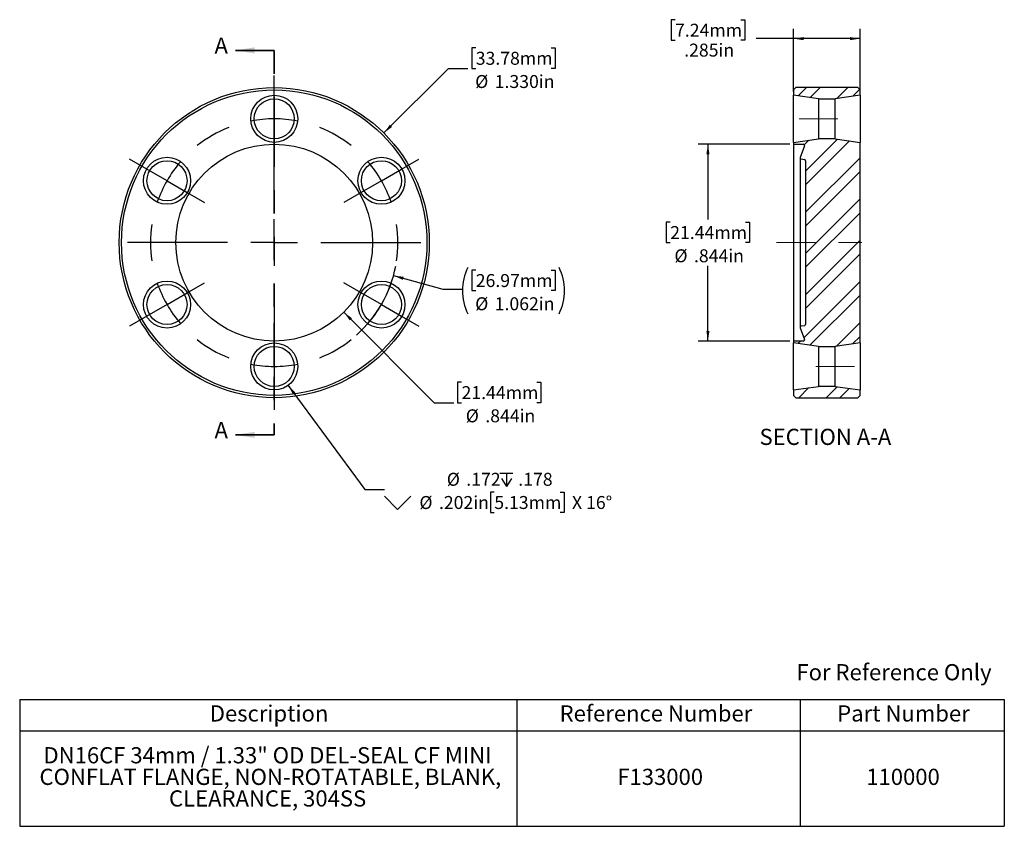
# Model space of a CAD drawing. Units: inches. Extents: x 0.22 to 4.44, y 0.42 to 3.88.
import ezdxf

# ---------------------------------------------------------------- set-up
doc = ezdxf.new("R2010")
doc.units = ezdxf.units.IN
doc.header["$LTSCALE"] = 0.333333
doc.header["$MEASUREMENT"] = 0
doc.linetypes.add('CENTERX2', pattern=[0.8, 0.5, -0.1, 0.1, -0.1])
doc.linetypes.add('HIDDEN', pattern=[0.075, 0.05, -0.025])
doc.layers.add('HID', color=7, linetype='Continuous')
doc.styles.add('SLDTEXTSTYLE0', font='GOTHIC.TTF', dxfattribs={"width": 0.913})
doc.dimstyles.new('SLDDIMSTYLE0', dxfattribs={"dimtxt": 0.055556, "dimasz": 0.043333, "dimexe": 0, "dimexo": 0.0625, "dimgap": 0.013889, "dimtad": 0, "dimtih": 1, "dimtoh": 1, "dimdec": 3, "dimrnd": 1e-09, "dimzin": 4, "dimdsep": 46, "dimtxsty": 'SLDTEXTSTYLE0', "dimsah": 1, "dimcen": 0, "dimadec": 0, "dimazin": 1, "dimtfac": 1, "dimtdec": 3, "dimtofl": 0, "dimtmove": 0, "dimatfit": 3, "dimfxl": 0, "dimfrac": 2, "dimtolj": 1, "dimtzin": 12, "dimarcsym": 0})
doc.dimstyles.new('SLDDIMSTYLE1', dxfattribs={"dimtxt": 0.055556, "dimasz": 0.043333, "dimexe": 0, "dimexo": 0.0625, "dimgap": 0.013889, "dimtad": 0, "dimtih": 1, "dimtoh": 1, "dimdec": 3, "dimrnd": 1e-09, "dimzin": 12, "dimdsep": 46, "dimtxsty": 'SLDTEXTSTYLE0', "dimsah": 1, "dimcen": 0, "dimadec": 0, "dimazin": 3, "dimtfac": 1, "dimtdec": 3, "dimtofl": 0, "dimtmove": 0, "dimatfit": 3, "dimfxl": 0, "dimfrac": 2, "dimtolj": 1, "dimtzin": 12, "dimarcsym": 0})
doc.dimstyles.new('SLDDIMSTYLE2', dxfattribs={"dimtxt": 0.055556, "dimasz": 0.043333, "dimexe": 0, "dimexo": 0.0625, "dimgap": 0.013889, "dimtad": 0, "dimtih": 1, "dimtoh": 1, "dimdec": 3, "dimrnd": 1e-09, "dimzin": 12, "dimdsep": 46, "dimtxsty": 'SLDTEXTSTYLE0', "dimsah": 1, "dimcen": 0, "dimadec": 0, "dimazin": 3, "dimtfac": 1, "dimtdec": 3, "dimtofl": 0, "dimtmove": 0, "dimatfit": 3, "dimfxl": 0, "dimfrac": 2, "dimtolj": 1, "dimtzin": 12, "dimarcsym": 0})
doc.dimstyles.new('SLDDIMSTYLE3', dxfattribs={"dimtxt": 0.055556, "dimasz": 0.043333, "dimexe": 0, "dimexo": 0.0625, "dimgap": 0.013889, "dimtad": 0, "dimtih": 1, "dimtoh": 1, "dimdec": 3, "dimrnd": 1e-09, "dimzin": 12, "dimdsep": 46, "dimtxsty": 'SLDTEXTSTYLE0', "dimsah": 1, "dimcen": 0, "dimadec": 0, "dimazin": 3, "dimtfac": 1, "dimtdec": 3, "dimtofl": 0, "dimtmove": 0, "dimatfit": 3, "dimfxl": 0, "dimfrac": 2, "dimtolj": 1, "dimtzin": 12, "dimarcsym": 0})
doc.dimstyles.new('SLDDIMSTYLE4', dxfattribs={"dimtxt": 0.055556, "dimasz": 0.043333, "dimexe": 0, "dimexo": 0.0625, "dimgap": 0.013889, "dimtad": 0, "dimtih": 1, "dimtoh": 1, "dimdec": 3, "dimrnd": 1e-09, "dimzin": 12, "dimdsep": 46, "dimtxsty": 'SLDTEXTSTYLE0', "dimsah": 1, "dimcen": 0.09, "dimadec": 0, "dimazin": 3, "dimtfac": 1, "dimtdec": 3, "dimtofl": 0, "dimtmove": 0, "dimatfit": 3, "dimfxl": 0, "dimfrac": 2, "dimtolj": 1, "dimtzin": 12, "dimarcsym": 0})

# ---------------------------------------------------------------- blocks, each defined once
blk = doc.blocks.new('SW_TABLEANNOTATION_0')
at = {"layer": 'HID', "color": 0}
for p, q in [((0, 0), (0, -0.1351)), ((0, 0), (2.1329, 0)), ((2.1329, 0), (2.1329, -0.1351)), ((2.1329, 0), (3.3476, 0)), ((3.3476, 0), (3.3476, -0.1351)), ((3.3476, 0), (4.2239, 0)), ((4.2239, 0), (4.2239, -0.1351)), ((0, -0.1351), (0, -0.5439)), ((0, -0.1351), (2.1329, -0.1351)), ((2.1329, -0.1351), (2.1329, -0.5439)), ((2.1329, -0.1351), (3.3476, -0.1351)), ((3.3476, -0.1351), (3.3476, -0.5439)), ((3.3476, -0.1351), (4.2239, -0.1351)), ((4.2239, -0.1351), (4.2239, -0.5439)), ((0, -0.5439), (2.1329, -0.5439)), ((2.1329, -0.5439), (3.3476, -0.5439)), ((3.3476, -0.5439), (4.2239, -0.5439))]:
    blk.add_line(p, q, dxfattribs=at)
at = {"layer": 'HID', "color": 0, "attachment_point": 1, "style": 'SLDTEXTSTYLE0'}
for s, insert, char_height in [('Description', (0.8155, -0.0251), 0.069444), ('Reference Number', (2.3162, -0.0251), 0.069444), ('Part Number', (3.5071, -0.0251), 0.069444), ('DN16CF 34mm / 1.33" OD DEL-SEAL CF MINI ', (0.1021, -0.2045), 0.069444), ('CONFLAT FLANGE, NON-ROTATABLE, BLANK, ', (0.0849, -0.2971), 0.069444), ('F133000', (2.5639, -0.2971), 0.06944), ('110000', (3.6318, -0.2971), 0.06944), ('CLEARANCE, 304SS', (0.6405, -0.3897), 0.069444)]:
    blk.add_mtext(s, dxfattribs=dict(at, insert=insert, char_height=char_height))
blk = doc.blocks.new('_D')
at = {"layer": 'HID'}
for p, q in [((2.1741, 3.764), (2.1572, 3.764)), ((2.1572, 3.764), (2.1572, 3.6757)), ((2.4977, 3.764), (2.5146, 3.764)), ((2.5146, 3.764), (2.5146, 3.6757)), ((1.7798, 3.3985), (2.057, 3.6757)), ((2.057, 3.6757), (2.1403, 3.6757)), ((2.1572, 3.6757), (2.1741, 3.6757)), ((2.5146, 3.6757), (2.4977, 3.6757))]:
    blk.add_line(p, q, dxfattribs=at)
blk.add_solid([(1.7798, 3.3985), (1.8152, 3.4245), (1.8058, 3.4339)], dxfattribs=at)
at = {"layer": 'HID', "char_height": 0.05556, "attachment_point": 1, "style": 'SLDTEXTSTYLE0'}
for s, insert in [('33.78mm', (2.1741, 3.7467)), ('%%c', (2.1717, 3.6471)), ('1.330in', (2.2555, 3.6471))]:
    blk.add_mtext(s, dxfattribs=dict(at, insert=insert))
blk = doc.blocks.new('_D_1')
at = {"layer": 'HID'}
for p, q in [((1.608, 2.6299), (1.9961, 2.2418)), ((2.1133, 2.3301), (2.0964, 2.3301)), ((2.0964, 2.3301), (2.0964, 2.2418)), ((2.4368, 2.3301), (2.4537, 2.3301)), ((2.4537, 2.3301), (2.4537, 2.2418)), ((1.9961, 2.2418), (2.0795, 2.2418)), ((2.0964, 2.2418), (2.1133, 2.2418)), ((2.4537, 2.2418), (2.4368, 2.2418))]:
    blk.add_line(p, q, dxfattribs=at)
blk.add_solid([(1.608, 2.6299), (1.6339, 2.5946), (1.6434, 2.604)], dxfattribs=at)
at = {"layer": 'HID', "char_height": 0.05556, "attachment_point": 1, "style": 'SLDTEXTSTYLE0'}
for s, insert in [('21.44mm', (2.1133, 2.3128)), ('%%c', (2.1313, 2.2132)), ('.844in', (2.2152, 2.2132))]:
    blk.add_mtext(s, dxfattribs=dict(at, insert=insert))
blk = doc.blocks.new('_D_2')
at = {"layer": 'HID'}
for p, q in [((2.1741, 2.8107), (2.1572, 2.8107)), ((2.1572, 2.8107), (2.1572, 2.7224)), ((2.4977, 2.8107), (2.5146, 2.8107)), ((2.5146, 2.8107), (2.5146, 2.7224)), ((1.8214, 2.7867), (2.0335, 2.7281)), ((2.0335, 2.7281), (2.1168, 2.7281)), ((2.1572, 2.7224), (2.1741, 2.7224)), ((2.5146, 2.7224), (2.4977, 2.7224))]:
    blk.add_line(p, q, dxfattribs=at)
for centre, radius, start, end in [((1.3096, 2.9283), 0.531, 311.7345, 349.0228), ((2.3394, 2.7224), 0.2226, 153.4349, 206.5651), ((2.3324, 2.7224), 0.2226, 333.4349, 26.5651)]:
    blk.add_arc(centre, radius, start, end, dxfattribs=at)
blk.add_solid([(1.8214, 2.7867), (1.8614, 2.7688), (1.8649, 2.7816)], dxfattribs=at)
at = {"layer": 'HID', "char_height": 0.05556, "attachment_point": 1, "style": 'SLDTEXTSTYLE0'}
for s, insert in [('26.97mm', (2.1741, 2.7934)), ('%%c', (2.1717, 2.6938)), ('1.062in', (2.2555, 2.6938))]:
    blk.add_mtext(s, dxfattribs=dict(at, insert=insert))
blk = doc.blocks.new('SW_SYMBOL_HOLE_DEPTH')
at = {"layer": 'HID', "color": 0}
for p, q in [((0, 11.48), (10.5, 11.48)), ((5.25, 11.48), (5.25, 0.98)), ((1.31, 7.28), (5.25, 0.98)), ((9.19, 7.28), (5.25, 0.98))]:
    blk.add_line(p, q, dxfattribs=at)
blk = doc.blocks.new('SW_SYMBOL_HOLE_SINK')
at = {"layer": 'HID', "color": 0}
for p, q in [((0, 11.48), (10.5, 0.98)), ((10.5, 0.98), (21, 11.48))]:
    blk.add_line(p, q, dxfattribs=at)
blk = doc.blocks.new('_D_3')
at = {"layer": 'HID'}
for p, q in [((1.3696, 2.3161), (1.699, 1.87)), ((1.699, 1.87), (1.7824, 1.87)), ((2.2537, 1.8587), (2.2368, 1.8587)), ((2.2368, 1.8587), (2.2368, 1.7705)), ((2.5362, 1.8587), (2.5531, 1.8587)), ((2.5531, 1.8587), (2.5531, 1.7705)), ((2.2368, 1.7705), (2.2537, 1.7705)), ((2.5531, 1.7705), (2.5362, 1.7705))]:
    blk.add_line(p, q, dxfattribs=at)
blk.add_solid([(1.3696, 2.3161), (1.3899, 2.2773), (1.4007, 2.2852)], dxfattribs=at)
at = {"layer": 'HID', "xscale": 0.005407421874999999, "yscale": 0.005407421874999999, "zscale": 0.005407421874999999}
for name, p in [('SW_SYMBOL_HOLE_DEPTH', (2.2772, 1.8777)), ('SW_SYMBOL_HOLE_SINK', (1.7824, 1.7782))]:
    blk.add_blockref(name, p, dxfattribs=at)
at = {"layer": 'HID', "char_height": 0.05556, "attachment_point": 1, "style": 'SLDTEXTSTYLE0'}
for s, insert in [('%%c', (2.0498, 1.941)), ('.172', (2.1336, 1.941)), ('.178', (2.3567, 1.941)), ('%%c', (1.9324, 1.8414)), ('.202in', (2.0163, 1.8414)), ('5.13mm', (2.2537, 1.8414)), (' X 16°', (2.57, 1.8414))]:
    blk.add_mtext(s, dxfattribs=dict(at, insert=insert))
blk = doc.blocks.new('SW_CENTERMARKSYMBOL_0')
at = {"layer": 'HID', "color": 0}
for p, q in [((0.4599, 0.3655), (0.4599, 0.4514)), ((0.4599, 0.2655), (0.4599, 0.3655)), ((0.4599, -0.0655), (0.4599, 0.3639)), ((0.4599, 0.2655), (0.4599, 0.1655)), ((0.4599, 0.1655), (0.4599, 0.0796)), ((-0.0866, 0.05), (-0.161, 0.093)), ((1.0063, 0.05), (1.0807, 0.093)), ((0, 0), (-0.0866, 0.05)), ((0.9197, 0), (1.0063, 0.05)), ((0, 0), (0.0866, -0.05)), ((0.9197, 0), (0.8331, -0.05)), ((0.0866, -0.05), (0.161, -0.093)), ((0.8331, -0.05), (0.7587, -0.093)), ((0.4599, -0.2655), (0.4599, -0.1655)), ((0.2599, -0.2655), (-0.1696, -0.2655)), ((0.4599, -0.2655), (0.3599, -0.2655)), ((0.4599, -0.2655), (0.4599, -0.3655)), ((0.4599, -0.2655), (0.5599, -0.2655)), ((0.6599, -0.2655), (1.0893, -0.2655)), ((0.0866, -0.481), (0.161, -0.438)), ((0.8331, -0.481), (0.7587, -0.438)), ((0, -0.531), (0.0866, -0.481)), ((0.4599, -0.4655), (0.4599, -0.8949)), ((0.9197, -0.531), (0.8331, -0.481)), ((0, -0.531), (-0.0866, -0.581)), ((0.9197, -0.531), (1.0063, -0.581)), ((-0.0866, -0.581), (-0.161, -0.624)), ((1.0063, -0.581), (1.0807, -0.624)), ((0.4599, -0.6965), (0.4599, -0.6106)), ((0.4599, -0.7965), (0.4599, -0.6965)), ((0.4599, -0.7965), (0.4599, -0.8965)), ((0.4599, -0.8965), (0.4599, -0.9824))]:
    blk.add_line(p, q, dxfattribs=at)
for start, end in [(90, 100.7902), (79.2098, 90), (111.5803, 128.4197), (51.5803, 68.4197), (139.2098, 150), (30, 40.7902), (150, 160.7902), (19.2098, 30), (171.5803, 188.4197), (351.5803, 8.4197), (199.2098, 210), (330, 340.7902), (210, 220.7902), (319.2098, 330), (231.5803, 248.4197), (291.5803, 308.4197), (259.2098, 270), (270, 280.7902)]:
    blk.add_arc((0.4599, -0.2655), 0.531, start, end, dxfattribs=at)
blk = doc.blocks.new('_D_4')
at = {"layer": 'HID'}
for p, q in [((3.521, 3.3503), (3.1286, 3.3503)), ((3.1702, 3.3503), (3.1702, 3.0279)), ((3.0084, 3.0166), (2.9915, 3.0166)), ((2.9915, 3.0166), (2.9915, 2.9283)), ((3.332, 3.0166), (3.3489, 3.0166)), ((3.3489, 3.0166), (3.3489, 2.9283)), ((2.9915, 2.9283), (3.0084, 2.9283)), ((3.3489, 2.9283), (3.332, 2.9283)), ((3.1702, 2.5063), (3.1702, 2.8288)), ((3.521, 2.5063), (3.1286, 2.5063))]:
    blk.add_line(p, q, dxfattribs=at)
for points in [[(3.1702, 3.3503), (3.1636, 3.307), (3.1769, 3.307)], [(3.1702, 2.5063), (3.1769, 2.5496), (3.1636, 2.5496)]]:
    blk.add_solid(points, dxfattribs=at)
at = {"layer": 'HID', "char_height": 0.05556, "attachment_point": 1, "style": 'SLDTEXTSTYLE0'}
for s, insert in [('21.44mm', (3.0084, 2.9993)), ('%%c', (3.0265, 2.8997)), ('.844in', (3.1104, 2.8997))]:
    blk.add_mtext(s, dxfattribs=dict(at, insert=insert))
blk = doc.blocks.new('_D_5')
at = {"layer": 'HID'}
for p, q in [((3.029, 3.8845), (3.0121, 3.8845)), ((3.0121, 3.8845), (3.0121, 3.7962)), ((3.3115, 3.8845), (3.3284, 3.8845)), ((3.3284, 3.8845), (3.3284, 3.7962)), ((3.5377, 3.5769), (3.5377, 3.845)), ((3.8227, 3.5769), (3.8227, 3.845)), ((3.5377, 3.8033), (3.377, 3.8033)), ((3.8227, 3.8033), (3.5377, 3.8033)), ((3.0121, 3.7962), (3.029, 3.7962)), ((3.3284, 3.7962), (3.3115, 3.7962))]:
    blk.add_line(p, q, dxfattribs=at)
for points in [[(3.5377, 3.8033), (3.581, 3.7966), (3.581, 3.81)], [(3.8227, 3.8033), (3.7793, 3.81), (3.7793, 3.7966)]]:
    blk.add_solid(points, dxfattribs=at)
at = {"layer": 'HID', "char_height": 0.05556, "attachment_point": 1, "style": 'SLDTEXTSTYLE0'}
for s, insert in [('7.24mm', (3.029, 3.8672)), ('.285in', (3.0684, 3.7818))]:
    blk.add_mtext(s, dxfattribs=dict(at, insert=insert))

msp = doc.modelspace()

# ---------------------------------------------------------------- hatches: boundary and pattern name
at = {"layer": 'HID', "linetype": 'Continuous', "lineweight": 18}
h = msp.add_hatch(dxfattribs=at)
h.set_pattern_fill('ANSI32', color=256, scale=0.33333, angle=2.8e-322, style=0)
h.paths.add_polyline_path([(3.5377, 3.5603), (3.6444, 3.5453), (3.7159, 3.5453), (3.8227, 3.5603), (3.8227, 3.5833), (3.8127, 3.5933), (3.5477, 3.5933), (3.5377, 3.5833)], flags=0)
h = msp.add_hatch(dxfattribs=at)
h.set_pattern_fill('ANSI32', color=256, scale=0.33333, angle=2.8e-322, style=0)
edge = h.paths.add_edge_path(flags=0)
edge.add_line((3.5377, 3.3584), (3.5377, 3.3503))
edge.add_line((3.5377, 3.3503), (3.5791, 3.3503))
edge.add_arc((3.5791, 3.3453), 0.005, -20, 90, ccw=False)
edge.add_line((3.5838, 3.3436), (3.5657, 3.2939))
edge.add_arc((3.5704, 3.2922), 0.005, 160, 260)
edge.add_line((3.5695, 3.2873), (3.5845, 3.2846))
edge.add_arc((3.5837, 3.2797), 0.005, 0, 80, ccw=False)
edge.add_line((3.5887, 3.2797), (3.5887, 2.5769))
edge.add_arc((3.5837, 2.5769), 0.005, 280, 360, ccw=False)
edge.add_line((3.5845, 2.572), (3.5695, 2.5694))
edge.add_arc((3.5704, 2.5644), 0.005, 100, 200)
edge.add_line((3.5657, 2.5627), (3.5838, 2.513))
edge.add_arc((3.5791, 2.5113), 0.005, -90, 20, ccw=False)
edge.add_line((3.5791, 2.5063), (3.5377, 2.5063))
edge.add_line((3.5377, 2.5063), (3.5377, 2.4983))
edge.add_line((3.5377, 2.4983), (3.6444, 2.4833))
edge.add_line((3.6444, 2.4833), (3.7159, 2.4833))
edge.add_line((3.7159, 2.4833), (3.8227, 2.4983))
edge.add_line((3.8227, 2.4983), (3.8227, 3.3584))
edge.add_line((3.8227, 3.3584), (3.7159, 3.3734))
edge.add_line((3.7159, 3.3734), (3.6444, 3.3734))
edge.add_line((3.6444, 3.3734), (3.5377, 3.3584))
h = msp.add_hatch(dxfattribs=at)
h.set_pattern_fill('ANSI32', color=256, scale=0.33333, angle=2.8e-322, style=0)
h.paths.add_polyline_path([(3.6444, 2.3114), (3.5377, 2.2964), (3.5377, 2.2733), (3.5477, 2.2633), (3.8127, 2.2633), (3.8227, 2.2733), (3.8227, 2.2964), (3.7159, 2.3114)], flags=0)

# ---------------------------------------------------------------- linework, layer by layer
at = {"color": 7, "linetype": 'Continuous', "lineweight": 35}
for p, q in [((1.3096, 3.7529), (1.1429, 3.7529)), ((1.3096, 2.1037), (1.1429, 2.1037))]:
    msp.add_line(p, q, dxfattribs=at)
at = {"color": 7, "linetype": 'HIDDEN', "lineweight": 35}
msp.add_line((1.3096, 3.7529), (1.3096, 2.1037), dxfattribs=at)
at = {"color": 7, "linetype": 'Continuous', "lineweight": 25}
for p, q in [((3.5377, 3.5833), (3.5477, 3.5933)), ((3.8127, 3.5933), (3.5477, 3.5933)), ((3.8127, 3.5933), (3.8227, 3.5833)), ((3.5377, 3.5833), (3.5377, 3.5603)), ((3.6444, 3.5453), (3.5377, 3.5603)), ((3.5377, 3.3584), (3.5377, 3.5603)), ((3.8227, 3.5603), (3.7159, 3.5453)), ((3.8227, 3.5603), (3.8227, 3.5833)), ((3.8227, 3.5603), (3.8227, 3.3584)), ((3.6444, 3.5453), (3.7159, 3.5453)), ((3.6444, 3.5453), (3.6444, 3.3734)), ((3.7159, 3.3734), (3.7159, 3.5453)), ((3.5377, 3.3584), (3.6444, 3.3734)), ((3.5377, 3.3584), (3.5377, 3.3503)), ((3.5377, 3.3503), (3.5791, 3.3503)), ((3.5377, 3.3503), (3.5377, 2.5063)), ((3.5838, 3.3436), (3.5657, 3.2939)), ((3.7159, 3.3734), (3.6444, 3.3734)), ((3.7159, 3.3734), (3.8227, 3.3584)), ((3.8227, 2.4983), (3.8227, 3.3584)), ((3.5654, 3.2922), (3.5654, 2.5644)), ((3.5695, 3.2873), (3.5845, 3.2846)), ((3.5887, 3.2797), (3.5887, 2.5769)), ((3.5657, 2.5627), (3.5838, 2.513)), ((3.5845, 2.572), (3.5695, 2.5694)), ((3.5377, 2.5063), (3.5377, 2.4983)), ((3.5791, 2.5063), (3.5377, 2.5063)), ((3.6444, 2.4833), (3.5377, 2.4983)), ((3.5377, 2.2964), (3.5377, 2.4983)), ((3.8227, 2.4983), (3.7159, 2.4833)), ((3.8227, 2.4983), (3.8227, 2.2964)), ((3.6444, 2.4833), (3.7159, 2.4833)), ((3.6444, 2.4833), (3.6444, 2.3114)), ((3.7159, 2.3114), (3.7159, 2.4833)), ((3.5377, 2.2964), (3.6444, 2.3114)), ((3.5377, 2.2964), (3.5377, 2.2733)), ((3.7159, 2.3114), (3.6444, 2.3114)), ((3.7159, 2.3114), (3.8227, 2.2964)), ((3.8227, 2.2733), (3.8227, 2.2964)), ((3.5477, 2.2633), (3.5377, 2.2733)), ((3.5477, 2.2633), (3.8127, 2.2633)), ((3.8227, 2.2733), (3.8127, 2.2633))]:
    msp.add_line(p, q, dxfattribs=at)
for centre, radius in [((1.3096, 2.9283), 0.665), ((1.3096, 2.9283), 0.655), ((1.3096, 3.4593), 0.1009), ((1.3096, 3.4593), 0.0859), ((1.3096, 2.9283), 0.422), ((0.8497, 3.1938), 0.1009), ((1.7695, 3.1938), 0.1009), ((0.8497, 3.1938), 0.0859), ((1.7695, 3.1938), 0.0859), ((0.8497, 2.6628), 0.1009), ((0.8497, 2.6628), 0.0859), ((1.7695, 2.6628), 0.1009), ((1.7695, 2.6628), 0.0859), ((1.3096, 2.3973), 0.1009), ((1.3096, 2.3973), 0.0859)]:
    msp.add_circle(centre, radius, dxfattribs=at)
for centre, start, end in [((3.5791, 3.3453), 340, 90), ((3.5704, 3.2922), 160, 260), ((3.5837, 3.2797), 0, 80), ((3.5837, 2.5769), 280, 0), ((3.5704, 2.5644), 100, 200), ((3.5791, 2.5113), 270, 20)]:
    msp.add_arc(centre, 0.005, start, end, dxfattribs=at)
at = {"color": 7, "linetype": 'Continuous', "lineweight": 35}
for points in [[(1.1429, 3.7529), (1.2263, 3.7396), (1.2263, 3.7662)], [(1.1429, 2.1037), (1.2263, 2.0904), (1.2263, 2.117)]]:
    msp.add_solid(points, dxfattribs=at)
at = {"layer": 'HID', "linetype": 'CENTERX2', "lineweight": 18}
for p, q in [((3.5611, 3.4593), (3.7993, 3.4593)), ((3.4643, 2.9283), (3.896, 2.9283)), ((3.7993, 2.3973), (3.5611, 2.3973))]:
    msp.add_line(p, q, dxfattribs=at)

# ---------------------------------------------------------------- block references
at = {"layer": 'HID'}
for name, p in [('SW_CENTERMARKSYMBOL_0', (0.8497, 3.1938)), ('SW_TABLEANNOTATION_0', (0.2177, 0.9688))]:
    msp.add_blockref(name, p, dxfattribs=at)

# ---------------------------------------------------------------- texts
at = {"color": 7, "linetype": 'Continuous', "char_height": 0.0694, "attachment_point": 1, "style": 'SLDTEXTSTYLE0'}
for insert in [(1.0535, 3.8081), (1.0535, 2.1589)]:
    msp.add_mtext('A', dxfattribs=dict(at, insert=insert))
at = {"color": 7, "linetype": 'Continuous', "lineweight": 0, "insert": (3.55, 1.1205), "char_height": 0.069444, "attachment_point": 1, "style": 'SLDTEXTSTYLE0'}
msp.add_mtext('For Reference Only', dxfattribs=at)
at = {"layer": 'HID', "insert": (3.6742, 2.1299), "char_height": 0.069444, "attachment_point": 2, "style": 'SLDTEXTSTYLE0'}
msp.add_mtext('SECTION A-A', dxfattribs=at)

# ---------------------------------------------------------------- dimensions: what is measured, and where the dimension line sits
at = {"layer": 'HID'}
dim = msp.add_linear_dim(base=(3.8227, 3.8033), p1=(3.5377, 3.5603), p2=(3.8227, 3.5603), dimstyle='SLDDIMSTYLE4', dxfattribs=at)
dim.commit()
dim.dimension.update_dxf_attribs({"geometry": '_D_5', "text_midpoint": (3.1702, 3.8033), "dimtype": 160})
for p1, p2, dimstyle, picture, middle in [((0.8394, 2.4581), (1.7798, 3.3985), 'SLDDIMSTYLE0', '_D', (2.3359, 3.6757)), ((1.0112, 3.2267), (1.608, 2.6299), 'SLDDIMSTYLE1', '_D_1', (2.275, 2.2418))]:
    dim = msp.add_diameter_dim_2p(p1=p1, p2=p2, dimstyle=dimstyle, dxfattribs=at)
    dim.commit()
    dim.dimension.update_dxf_attribs({"geometry": picture, "text_midpoint": middle, "dimtype": 163})
dim = msp.add_linear_dim(base=(3.1702, 2.5063), p1=(3.5377, 3.3503), p2=(3.5377, 2.5063), angle=90, text='%%c<>', dimstyle='SLDDIMSTYLE4', dxfattribs=at)
dim.commit()
dim.dimension.update_dxf_attribs({"geometry": '_D_4', "text_midpoint": (3.1702, 2.9283), "dimtype": 160})
for p1, p2, text, dimstyle, picture, middle in [((0.7978, 3.0699), (1.8214, 2.7867), '(<>)', 'SLDDIMSTYLE2', '_D_2', (2.3359, 2.7281)), ((1.2496, 2.4785), (1.3696, 2.3161), '%%c.172{\\fGDT;x}.178\\P{\\fGDT;w}<> X 16°', 'SLDDIMSTYLE3', '_D_3', (2.275, 1.8587))]:
    dim = msp.add_diameter_dim_2p(p1=p1, p2=p2, text=text, dimstyle=dimstyle, dxfattribs=at)
    dim.commit()
    dim.dimension.update_dxf_attribs({"geometry": picture, "text_midpoint": middle, "dimtype": 163})

doc.saveas('drawing.dxf')
